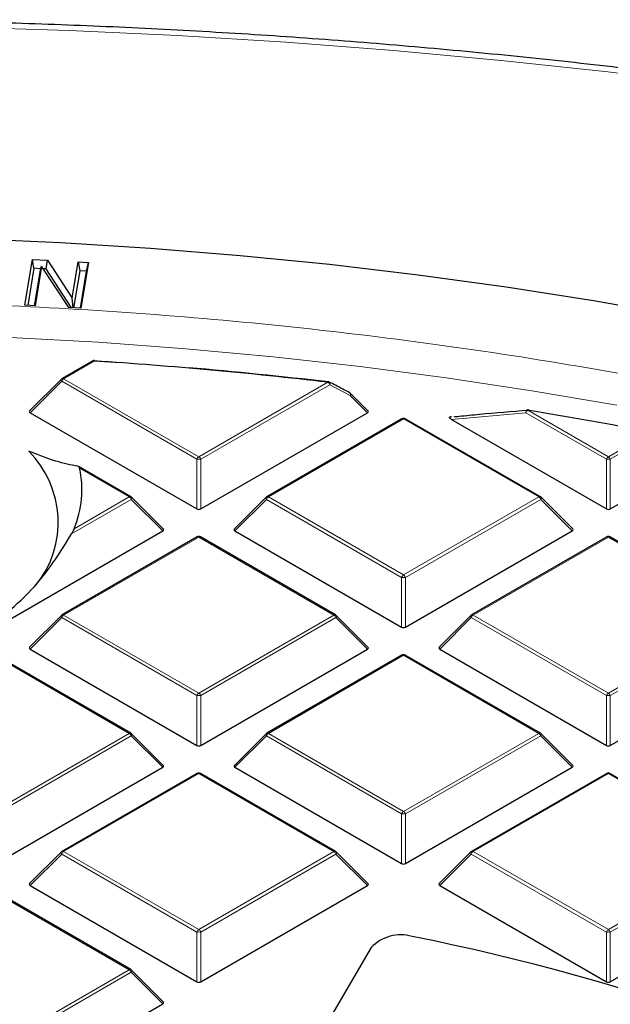
# Model space of a CAD drawing. Units: millimetres. Extents: x 0 to 420, y 0 to 297.
# Drawn here: x 313 to 323, y 220 to 237 of the extents above; entities that cross this region are included whole.
import ezdxf

# ---------------------------------------------------------------- set-up
doc = ezdxf.new("R2010")
doc.units = ezdxf.units.MM

msp = doc.modelspace()

# ---------------------------------------------------------------- linework, layer by layer
at = {"color": 7, "linetype": 'Continuous', "lineweight": 25}
for p, q in [((312.921, 232.4164), (313.0543, 233.2307)), ((313.0543, 233.2307), (313.3225, 233.216)), ((313.0816, 233.0717), (313.0543, 233.2307)), ((313.2168, 233.1087), (313.1018, 232.4065)), ((313.1989, 233.0449), (313.2168, 233.1087)), ((313.7011, 232.3739), (313.2168, 233.1087)), ((313.3008, 233.0597), (313.3225, 233.216)), ((313.3225, 233.216), (313.7624, 232.5415)), ((313.7624, 232.5415), (313.8681, 233.1863)), ((313.8681, 233.1863), (314.0489, 233.1764)), ((313.8681, 233.1863), (313.8953, 233.0273)), ((314.0489, 233.1764), (313.9155, 232.3621)), ((314.016, 233.0207), (314.0489, 233.1764)), ((313.0816, 233.0717), (312.9738, 232.4135)), ((313.2045, 233.065), (313.0816, 233.0717)), ((313.0944, 232.4069), (313.1989, 233.0449)), ((313.3008, 233.0597), (313.2471, 233.0626)), ((313.7499, 232.3712), (313.3008, 233.0597)), ((313.8953, 233.0273), (313.7874, 232.3691)), ((314.016, 233.0207), (313.8953, 233.0273)), ((313.9082, 232.3625), (314.016, 233.0207)), ((313.1018, 232.4065), (312.921, 232.4164)), ((313.7765, 232.3697), (313.7624, 232.5415)), ((313.9155, 232.3621), (313.7011, 232.3739)), ((314.1263, 231.4285), (313.5813, 231.1139)), ((314.1604, 231.4307), (314.6081, 231.4002)), ((313.5694, 231.1048), (313.0059, 230.5413)), ((319.0149, 230.5413), (318.7067, 230.8495)), ((313.015, 230.5076), (315.9754, 228.7986)), ((316.0454, 228.7986), (319.0059, 230.5076)), ((319.6184, 230.4004), (317.2178, 229.0145)), ((322.0761, 229.0145), (319.6755, 230.4004)), ((320.4984, 230.4347), (320.4923, 230.4341)), ((320.4965, 230.3873), (323.2485, 228.7986)), ((323.3185, 228.7986), (324.8017, 229.6548)), ((314.803, 229.0145), (313.873, 229.5515)), ((315.3784, 228.4419), (314.8149, 229.0055)), ((317.206, 229.0055), (316.6425, 228.4419)), ((322.6515, 228.4419), (322.088, 229.0055)), ((312.4089, 226.6992), (315.3693, 228.4083)), ((316.6515, 228.4083), (319.612, 226.6992)), ((319.682, 226.6992), (322.6424, 228.4083)), ((315.9819, 228.301), (313.5813, 226.9152)), ((318.4396, 226.9152), (316.039, 228.301)), ((323.255, 228.301), (320.8544, 226.9152)), ((325.7127, 226.9152), (323.3121, 228.301)), ((313.5694, 226.9061), (313.0059, 226.3426)), ((319.0149, 226.3426), (318.4514, 226.9061)), ((320.8425, 226.9061), (320.279, 226.3426)), ((313.015, 226.3089), (315.9754, 224.5999)), ((316.0454, 224.5999), (319.0059, 226.3089)), ((320.2881, 226.3089), (323.2485, 224.5999)), ((323.3185, 224.5999), (326.279, 226.3089)), ((314.803, 224.8159), (312.4024, 226.2017)), ((319.6184, 226.2017), (317.2178, 224.8159)), ((322.0761, 224.8159), (319.6755, 226.2017)), ((315.3784, 224.2433), (314.8149, 224.8068)), ((317.206, 224.8068), (316.6425, 224.2433)), ((322.6515, 224.2433), (322.088, 224.8068)), ((312.4089, 222.5005), (315.3693, 224.2096)), ((316.6515, 224.2096), (319.612, 222.5005)), ((319.682, 222.5005), (322.6424, 224.2096)), ((315.9819, 224.1024), (313.5813, 222.7165)), ((318.4396, 222.7165), (316.039, 224.1024)), ((323.255, 224.1024), (320.8544, 222.7165)), ((325.7127, 222.7165), (323.3121, 224.1024)), ((313.5694, 222.7074), (313.0059, 222.1439)), ((319.0149, 222.1439), (318.4514, 222.7074)), ((320.8425, 222.7074), (320.279, 222.1439)), ((313.015, 222.1103), (315.9754, 220.4012)), ((316.0454, 220.4012), (319.0059, 222.1103)), ((320.2881, 222.1103), (323.2485, 220.4012)), ((323.3185, 220.4012), (326.279, 222.1103)), ((314.803, 220.6172), (312.4024, 222.003)), ((319.074, 221.0069), (317.2825, 217.9603)), ((315.3784, 220.0446), (314.8149, 220.6081)), ((312.4089, 218.3019), (315.3693, 220.0109))]:
    msp.add_line(p, q, dxfattribs=at)
at = {"color": 8, "linetype": 'Continuous', "lineweight": 18}
for p, q in [((314.1549, 231.4257), (313.6098, 231.111)), ((313.5748, 231.0675), (313.015, 230.5076)), ((315.9754, 229.6817), (313.5748, 231.0675)), ((313.6098, 231.111), (316.0104, 229.7252)), ((316.0104, 229.7252), (318.3019, 231.0481)), ((318.3369, 231.0045), (316.0454, 229.6817)), ((318.7013, 230.8122), (318.3369, 231.0045)), ((319.0059, 230.5076), (318.7013, 230.8122)), ((321.819, 230.5069), (320.4965, 230.3873)), ((323.2485, 229.6817), (321.819, 230.5069)), ((321.854, 230.5505), (323.2835, 229.7252)), ((319.647, 230.3975), (317.2464, 229.0117)), ((322.0476, 229.0117), (319.647, 230.3975)), ((323.2835, 229.7252), (324.038, 230.1608)), ((324.073, 230.1172), (323.3185, 229.6817)), ((315.9754, 228.7986), (315.9754, 229.6817)), ((316.0454, 229.6817), (316.0454, 228.7986)), ((323.2485, 228.7986), (323.2485, 229.6817)), ((323.3185, 229.6817), (323.3185, 228.7986)), ((314.7745, 229.0117), (313.893, 229.5206)), ((314.8095, 228.9682), (313.7498, 228.3564)), ((313.7957, 228.4467), (314.7745, 229.0117)), ((315.3693, 228.4083), (314.8095, 228.9682)), ((317.2114, 228.9682), (316.6515, 228.4083)), ((319.612, 227.5823), (317.2114, 228.9682)), ((317.2464, 229.0117), (319.647, 227.6259)), ((319.647, 227.6259), (322.0476, 229.0117)), ((322.0826, 228.9682), (319.682, 227.5823)), ((322.6424, 228.4083), (322.0826, 228.9682)), ((316.0104, 228.2982), (313.6098, 226.9124)), ((318.411, 226.9124), (316.0104, 228.2982)), ((323.2835, 228.2982), (320.8829, 226.9124)), ((325.6841, 226.9124), (323.2835, 228.2982)), ((319.612, 226.6992), (319.612, 227.5823)), ((319.682, 227.5823), (319.682, 226.6992)), ((313.5748, 226.8688), (313.015, 226.3089)), ((315.9754, 225.483), (313.5748, 226.8688)), ((313.6098, 226.9124), (316.0104, 225.5265)), ((316.0104, 225.5265), (318.411, 226.9124)), ((318.446, 226.8688), (316.0454, 225.483)), ((319.0059, 226.3089), (318.446, 226.8688)), ((320.8479, 226.8688), (320.2881, 226.3089)), ((323.2485, 225.483), (320.8479, 226.8688)), ((320.8829, 226.9124), (323.2835, 225.5265)), ((323.2835, 225.5265), (325.6841, 226.9124)), ((325.7191, 226.8688), (323.3185, 225.483)), ((314.7745, 224.813), (312.3739, 226.1989)), ((319.647, 226.1989), (317.2464, 224.813)), ((322.0476, 224.813), (319.647, 226.1989)), ((315.9754, 224.5999), (315.9754, 225.483)), ((316.0454, 225.483), (316.0454, 224.5999)), ((323.2485, 224.5999), (323.2485, 225.483)), ((323.3185, 225.483), (323.3185, 224.5999)), ((312.3739, 223.4272), (314.7745, 224.813)), ((314.8095, 224.7695), (312.4089, 223.3837)), ((315.3693, 224.2096), (314.8095, 224.7695)), ((317.2114, 224.7695), (316.6515, 224.2096)), ((319.612, 223.3837), (317.2114, 224.7695)), ((317.2464, 224.813), (319.647, 223.4272)), ((319.647, 223.4272), (322.0476, 224.813)), ((322.0826, 224.7695), (319.682, 223.3837)), ((322.6424, 224.2096), (322.0826, 224.7695)), ((316.0104, 224.0995), (313.6098, 222.7137)), ((318.411, 222.7137), (316.0104, 224.0995)), ((323.2835, 224.0995), (320.8829, 222.7137)), ((325.6841, 222.7137), (323.2835, 224.0995)), ((319.612, 222.5005), (319.612, 223.3837)), ((319.682, 223.3837), (319.682, 222.5005)), ((313.5748, 222.6702), (313.015, 222.1103)), ((315.9754, 221.2843), (313.5748, 222.6702)), ((313.6098, 222.7137), (316.0104, 221.3279)), ((316.0104, 221.3279), (318.411, 222.7137)), ((318.446, 222.6702), (316.0454, 221.2843)), ((319.0059, 222.1103), (318.446, 222.6702)), ((320.8479, 222.6702), (320.2881, 222.1103)), ((323.2485, 221.2843), (320.8479, 222.6702)), ((320.8829, 222.7137), (323.2835, 221.3279)), ((323.2835, 221.3279), (325.6841, 222.7137)), ((325.7191, 222.6702), (323.3185, 221.2843)), ((314.7745, 220.6144), (312.3739, 222.0002)), ((315.9754, 220.4012), (315.9754, 221.2843)), ((316.0454, 221.2843), (316.0454, 220.4012)), ((323.2485, 220.4012), (323.2485, 221.2843)), ((323.3185, 221.2843), (323.3185, 220.4012)), ((312.3739, 219.2285), (314.7745, 220.6144)), ((314.8095, 220.5708), (312.4089, 219.185)), ((315.3693, 220.0109), (314.8095, 220.5708))]:
    msp.add_line(p, q, dxfattribs=at)
at = {"color": 8, "linetype": 'Continuous', "lineweight": 18, "flags": 128}
for points in [[(325.1654, 236.3255), (323.2765, 236.5591), (321.3776, 236.7641), (319.4702, 236.9404), (317.5554, 237.0879), (315.6346, 237.2064), (313.709, 237.2959), (311.7801, 237.3564), (309.8491, 237.3877), (307.9174, 237.3899), (305.9862, 237.363), (304.0569, 237.3069)], [(304.8147, 231.844), (306.3822, 231.9018), (307.952, 231.9307), (309.5227, 231.9307), (311.0925, 231.9018), (312.6599, 231.844), (314.2234, 231.7574), (315.7813, 231.642), (317.332, 231.498), (318.8739, 231.3256), (320.4056, 231.1248), (321.9254, 230.896), (323.4318, 230.6393)], [(313.5748, 231.0675), (313.5709, 231.0747), (313.568, 231.0816), (313.5662, 231.0881), (313.5656, 231.0939), (313.5662, 231.0989), (313.568, 231.103), (313.5694, 231.1048)], [(318.3286, 231.0519), (318.3322, 231.0493), (318.3366, 231.0435), (318.3393, 231.0357), (318.3403, 231.0263), (318.3395, 231.0158), (318.3369, 231.0045)], [(318.6931, 230.8595), (318.6968, 230.8569), (318.7011, 230.8511), (318.7038, 230.8433), (318.7048, 230.8339), (318.7039, 230.8234), (318.7013, 230.8122)], [(318.7067, 230.8495), (318.7082, 230.8477), (318.71, 230.8436), (318.7106, 230.8386), (318.71, 230.8328), (318.7082, 230.8263), (318.7053, 230.8194), (318.7013, 230.8122)], [(321.819, 230.5069), (321.8199, 230.5209), (321.8229, 230.5337), (321.8278, 230.5447), (321.8343, 230.5533), (321.842, 230.5587), (321.8497, 230.5608)], [(321.854, 230.5505), (321.856, 230.5542), (321.858, 230.5571), (321.8599, 230.5591), (321.8618, 230.5601), (321.8632, 230.5602)], [(314.8149, 229.0055), (314.8164, 229.0036), (314.8181, 228.9996), (314.8187, 228.9946), (314.8181, 228.9887), (314.8164, 228.9823), (314.8134, 228.9754), (314.8095, 228.9682)], [(317.2114, 228.9682), (317.2074, 228.9754), (317.2045, 228.9823), (317.2027, 228.9887), (317.2021, 228.9946), (317.2027, 228.9996), (317.2045, 229.0036), (317.206, 229.0055)], [(322.088, 229.0055), (322.0894, 229.0036), (322.0912, 228.9996), (322.0918, 228.9946), (322.0912, 228.9887), (322.0894, 228.9823), (322.0865, 228.9754), (322.0826, 228.9682)], [(313.5748, 226.8688), (313.5709, 226.876), (313.568, 226.883), (313.5662, 226.8894), (313.5656, 226.8952), (313.5662, 226.9002), (313.568, 226.9043), (313.5694, 226.9061)], [(318.4514, 226.9061), (318.4529, 226.9043), (318.4547, 226.9002), (318.4553, 226.8952), (318.4547, 226.8894), (318.4529, 226.883), (318.45, 226.876), (318.446, 226.8688)], [(320.8479, 226.8688), (320.844, 226.876), (320.8411, 226.883), (320.8393, 226.8894), (320.8387, 226.8952), (320.8393, 226.9002), (320.8411, 226.9043), (320.8425, 226.9061)], [(314.8149, 224.8068), (314.8164, 224.805), (314.8181, 224.8009), (314.8187, 224.7959), (314.8181, 224.7901), (314.8164, 224.7836), (314.8134, 224.7767), (314.8095, 224.7695)], [(317.2114, 224.7695), (317.2074, 224.7767), (317.2045, 224.7836), (317.2027, 224.7901), (317.2021, 224.7959), (317.2027, 224.8009), (317.2045, 224.805), (317.206, 224.8068)], [(322.088, 224.8068), (322.0894, 224.805), (322.0912, 224.8009), (322.0918, 224.7959), (322.0912, 224.7901), (322.0894, 224.7836), (322.0865, 224.7767), (322.0826, 224.7695)], [(313.5748, 222.6702), (313.5709, 222.6774), (313.568, 222.6843), (313.5662, 222.6907), (313.5656, 222.6966), (313.5662, 222.7016), (313.568, 222.7056), (313.5694, 222.7074)], [(318.4514, 222.7074), (318.4529, 222.7056), (318.4547, 222.7016), (318.4553, 222.6966), (318.4547, 222.6907), (318.4529, 222.6843), (318.45, 222.6774), (318.446, 222.6702)], [(320.8479, 222.6702), (320.844, 222.6774), (320.8411, 222.6843), (320.8393, 222.6907), (320.8387, 222.6966), (320.8393, 222.7016), (320.8411, 222.7056), (320.8425, 222.7074)], [(314.8149, 220.6081), (314.8164, 220.6063), (314.8181, 220.6022), (314.8187, 220.5972), (314.8181, 220.5914), (314.8164, 220.585), (314.8134, 220.578), (314.8095, 220.5708)]]:
    msp.add_lwpolyline(points, dxfattribs=at)
at = {"color": 7, "linetype": 'Continuous', "lineweight": 25, "flags": 128}
for points in [[(303.9208, 233.5307), (305.5237, 233.6028), (307.1297, 233.6461), (308.7373, 233.6605), (310.3449, 233.6461), (311.951, 233.6028), (313.5539, 233.5307), (315.1522, 233.4298), (316.7442, 233.3003), (318.3286, 233.1423), (319.9036, 232.956), (321.4678, 232.7414), (323.0198, 232.4988), (324.5579, 232.2285)], [(314.1604, 231.4307), (314.16, 231.4334), (314.1594, 231.4352), (314.1588, 231.436), (314.1586, 231.436)], [(321.8632, 230.5602), (321.8635, 230.5602), (321.865, 230.5593), (321.8663, 230.5574), (321.8675, 230.5546)]]:
    msp.add_lwpolyline(points, dxfattribs=at)
at = {"color": 7, "linetype": 'Continuous', "lineweight": 25}
for centre, radius, start, end in [((314.1549, 231.379), 0.0571, 86.25815, 119.99731), ((308.8567, 150.2783), 81.3201, 83.330116, 86.264424), ((308.9036, 150.6536), 80.9477, 83.32572, 85.095137), ((313.6098, 231.0644), 0.0571, 119.99731, 135.00155), ((318.3019, 231.0014), 0.0571, 62.31053, 83.32303), ((318.6663, 230.8091), 0.0571, 44.99845, 62.04311), ((321.854, 230.5038), 0.0571, 80.71266, 94.25146), ((309.5626, 155.3556), 76.1928, 79.048207, 80.716545), ((319.647, 230.3509), 0.0571, 60.00269, 119.99731), ((311.7298, 228.5608), 1.7828, 321.11413, 45.05797), ((312.1563, 229.1366), 1.7787, 337.17533, 12.4665), ((314.7745, 228.965), 0.0571, 44.99845, 60.00269), ((317.2464, 228.965), 0.0571, 119.99731, 135.00155), ((322.0476, 228.965), 0.0571, 44.99845, 60.00269), ((316.0104, 228.2515), 0.0571, 60.00269, 119.99731), ((323.2835, 228.2515), 0.0571, 60.00269, 119.99731), ((313.6098, 226.8657), 0.0571, 119.99731, 135.00155), ((318.411, 226.8657), 0.0571, 44.99845, 60.00269), ((320.8829, 226.8657), 0.0571, 119.99731, 135.00155), ((319.647, 226.1522), 0.0571, 60.00269, 119.99731), ((314.7745, 224.7664), 0.0571, 44.99845, 60.00269), ((317.2464, 224.7664), 0.0571, 119.99731, 135.00155), ((322.0476, 224.7664), 0.0571, 44.99845, 60.00269), ((316.0104, 224.0529), 0.0571, 60.00269, 119.99731), ((323.2835, 224.0529), 0.0571, 60.00269, 119.99731), ((313.6098, 222.667), 0.0571, 119.99731, 135.00155), ((318.411, 222.667), 0.0571, 44.99845, 60.00269), ((320.8829, 222.667), 0.0571, 119.99731, 135.00155), ((319.5968, 220.5249), 0.7111, 73.59641, 137.33163), ((311.7914, 181.2248), 40.776, 61.86889, 78.67654), ((314.7745, 220.5677), 0.0571, 44.99845, 60.00269)]:
    msp.add_arc(centre, radius, start, end, dxfattribs=at)
at = {"color": 8, "linetype": 'Continuous', "lineweight": 18}
for centre, radius, start, end in [((314.1381, 231.4022), 0.0289, 54.53278, 114.15676), ((314.1721, 231.4253), 0.0172, 141.55541, 178.85617), ((313.6571, 231.0372), 0.0877, 122.63797, 159.77289), ((313.5931, 231.0875), 0.0289, 54.53278, 114.15676), ((318.3154, 231.0464), 0.0136, 120.32164, 172.98026), ((318.2546, 230.9742), 0.0877, 20.22711, 57.36203), ((321.9013, 230.4766), 0.0877, 122.63797, 159.77289), ((319.6302, 230.374), 0.0289, 54.53278, 114.15676), ((319.6637, 230.374), 0.0289, 65.84324, 125.46722), ((316.0577, 229.6514), 0.0877, 122.63797, 159.77289), ((316.0104, 228.9582), 0.7244, 87.23102, 92.76898), ((315.9631, 229.6514), 0.0877, 20.22711, 57.36203), ((323.3308, 229.6514), 0.0877, 122.63797, 159.77289), ((323.2835, 228.9582), 0.7244, 87.23102, 92.76898), ((323.2362, 229.6514), 0.0877, 20.22711, 57.36203), ((314.7912, 228.9882), 0.0289, 65.84324, 125.46722), ((314.7272, 228.9379), 0.0877, 20.22711, 57.36203), ((317.2937, 228.9379), 0.0877, 122.63797, 159.77289), ((317.2296, 228.9882), 0.0289, 54.53278, 114.15676), ((322.0643, 228.9882), 0.0289, 65.84324, 125.46722), ((322.0003, 228.9379), 0.0877, 20.22711, 57.36203), ((315.9937, 228.2747), 0.0289, 54.53278, 114.15676), ((316.0272, 228.2747), 0.0289, 65.84324, 125.46722), ((323.2668, 228.2747), 0.0289, 54.53278, 114.15676), ((323.3003, 228.2747), 0.0289, 65.84324, 125.46722), ((319.6943, 227.552), 0.0877, 122.63797, 159.77289), ((319.647, 226.8588), 0.7244, 87.23102, 92.76898), ((319.5997, 227.552), 0.0877, 20.22711, 57.36203), ((313.6571, 226.8385), 0.0877, 122.63797, 159.77289), ((313.5931, 226.8889), 0.0289, 54.53278, 114.15676), ((318.4278, 226.8889), 0.0289, 65.84324, 125.46722), ((318.3637, 226.8385), 0.0877, 20.22711, 57.36203), ((320.9302, 226.8385), 0.0877, 122.63797, 159.77289), ((320.8662, 226.8889), 0.0289, 54.53278, 114.15676), ((319.6302, 226.1754), 0.0289, 54.53278, 114.15676), ((319.6637, 226.1754), 0.0289, 65.84324, 125.46722), ((316.0577, 225.4527), 0.0877, 122.63797, 159.77289), ((316.0104, 224.7595), 0.7244, 87.23102, 92.76898), ((315.9631, 225.4527), 0.0877, 20.22711, 57.36203), ((323.3308, 225.4527), 0.0877, 122.63797, 159.77289), ((323.2835, 224.7595), 0.7244, 87.23102, 92.76898), ((323.2362, 225.4527), 0.0877, 20.22711, 57.36203), ((314.7912, 224.7895), 0.0289, 65.84324, 125.46722), ((314.7272, 224.7392), 0.0877, 20.22711, 57.36203), ((317.2937, 224.7392), 0.0877, 122.63797, 159.77289), ((317.2296, 224.7895), 0.0289, 54.53278, 114.15676), ((322.0643, 224.7895), 0.0289, 65.84324, 125.46722), ((322.0003, 224.7392), 0.0877, 20.22711, 57.36203), ((315.9937, 224.076), 0.0289, 54.53278, 114.15676), ((316.0272, 224.076), 0.0289, 65.84324, 125.46722), ((323.2668, 224.076), 0.0289, 54.53278, 114.15676), ((323.3003, 224.076), 0.0289, 65.84324, 125.46722), ((319.6943, 223.3534), 0.0877, 122.63797, 159.77289), ((319.647, 222.6602), 0.7244, 87.23102, 92.76898), ((319.5997, 223.3534), 0.0877, 20.22711, 57.36203), ((313.6571, 222.6399), 0.0877, 122.63797, 159.77289), ((313.5931, 222.6902), 0.0289, 54.53278, 114.15676), ((318.4278, 222.6902), 0.0289, 65.84324, 125.46722), ((318.3637, 222.6399), 0.0877, 20.22711, 57.36203), ((320.9302, 222.6399), 0.0877, 122.63797, 159.77289), ((320.8662, 222.6902), 0.0289, 54.53278, 114.15676), ((316.0577, 221.254), 0.0877, 122.63797, 159.77289), ((316.0104, 220.5608), 0.7244, 87.23102, 92.76898), ((315.9631, 221.254), 0.0877, 20.22711, 57.36203), ((323.3308, 221.254), 0.0877, 122.63797, 159.77289), ((323.2835, 220.5608), 0.7244, 87.23102, 92.76898), ((323.2362, 221.254), 0.0877, 20.22711, 57.36203), ((314.7912, 220.5909), 0.0289, 65.84324, 125.46722), ((314.7272, 220.5405), 0.0877, 20.22711, 57.36203)]:
    msp.add_arc(centre, radius, start, end, dxfattribs=at)
at = {"color": 7, "linetype": 'Continuous', "lineweight": 25}
for centre, major_axis, ratio, start_param, end_param in [((313.0733, 230.5278), (0.0738, 0), 0.4471651, 2.4825346, 3.8006507), ((318.9476, 230.5278), (0.0738, 0), 0.4471651, 5.6241273, 6.9422433), ((316.0104, 228.8322), (0.0571, 0), 0.7452752, 4.0533309, 5.371447), ((323.2835, 228.8322), (0.0571, 0), 0.7452752, 4.0533309, 5.371447), ((315.311, 228.4285), (0.0738, 0), 0.4471651, 5.6241273, 6.9422433), ((316.7098, 228.4285), (0.0738, 0), 0.4471651, 2.4825346, 3.8006507), ((322.5841, 228.4285), (0.0738, 0), 0.4471651, 5.6241273, 6.9422433), ((319.647, 226.7329), (0.0571, 0), 0.7452752, 4.0533309, 5.371447), ((313.0733, 226.3291), (0.0738, 0), 0.4471651, 2.4825346, 3.8006507), ((318.9476, 226.3291), (0.0738, 0), 0.4471651, 5.6241273, 6.9422433), ((320.3464, 226.3291), (0.0738, 0), 0.4471651, 2.4825346, 3.8006507), ((316.0104, 224.6336), (0.0571, 0), 0.7452752, 4.0533309, 5.371447), ((323.2835, 224.6336), (0.0571, 0), 0.7452752, 4.0533309, 5.371447), ((315.311, 224.2298), (0.0738, 0), 0.4471651, 5.6241273, 6.9422433), ((316.7098, 224.2298), (0.0738, 0), 0.4471651, 2.4825346, 3.8006507), ((322.5841, 224.2298), (0.0738, 0), 0.4471651, 5.6241273, 6.9422433), ((319.647, 222.5342), (0.0571, 0), 0.7452752, 4.0533309, 5.371447), ((313.0733, 222.1305), (0.0738, 0), 0.4471651, 2.4825346, 3.8006507), ((318.9476, 222.1305), (0.0738, 0), 0.4471651, 5.6241273, 6.9422433), ((320.3464, 222.1305), (0.0738, 0), 0.4471651, 2.4825346, 3.8006507), ((316.0104, 220.4349), (0.0571, 0), 0.7452752, 4.0533309, 5.371447), ((323.2835, 220.4349), (0.0571, 0), 0.7452752, 4.0533309, 5.371447), ((315.311, 220.0311), (0.0738, 0), 0.4471651, 5.6241273, 6.9422433)]:
    msp.add_ellipse(centre, major_axis=major_axis, ratio=ratio, start_param=start_param, end_param=end_param, dxfattribs=at)
for points, knots in [([(383.7087, 194.6784), (383.7015, 194.8698), (383.681, 195.4217), (383.5977, 196.3332), (383.4624, 197.4122), (383.2799, 198.4887), (383.053, 199.5623), (382.7812, 200.6324), (382.4648, 201.6983), (382.1038, 202.7596), (381.6984, 203.8155), (381.2488, 204.8654), (380.7552, 205.9087), (380.2178, 206.9447), (379.6369, 207.9727), (379.0129, 208.9922), (378.346, 210.0023), (377.6368, 211.0025), (376.8855, 211.9921), (376.0927, 212.9705), (375.2589, 213.9369), (374.3846, 214.8908), (373.4704, 215.8316), (372.5168, 216.7586), (371.5246, 217.6712), (370.4943, 218.569), (369.4266, 219.4512), (368.3222, 220.3175), (367.1818, 221.1673), (366.0062, 222), (364.796, 222.8151), (363.5522, 223.6123), (362.2753, 224.391), (360.9664, 225.1508), (359.6261, 225.8913), (358.2553, 226.6119), (356.8548, 227.3124), (355.4256, 227.9923), (353.9684, 228.6513), (352.4842, 229.289), (350.9739, 229.9049), (349.4383, 230.4989), (347.8785, 231.0705), (346.2953, 231.6194), (344.6897, 232.1454), (343.0626, 232.6481), (341.4151, 233.1272), (339.7482, 233.5826), (338.0627, 234.0138), (336.3598, 234.4208), (334.6404, 234.8033), (332.9056, 235.161), (331.1564, 235.4937), (329.3938, 235.8014), (327.619, 236.0837), (325.8329, 236.3406), (324.0366, 236.5718), (322.2312, 236.7773), (320.4178, 236.957), (318.5974, 237.1108), (316.7712, 237.2385), (314.9402, 237.3401), (313.1055, 237.4155), (311.2682, 237.4647), (309.4294, 237.4877), (307.5901, 237.4845), (305.7516, 237.455), (303.9148, 237.3993), (302.081, 237.3174), (300.251, 237.2093), (298.4583, 237.0774), (297.1442, 236.9626), (296.4383, 236.8942), (296.3054, 236.8814)], [0, 0, 0, 0, 0.00749376, 0.02161543, 0.03574079, 0.04987266, 0.06401365, 0.07816611, 0.09233206, 0.10651318, 0.12071072, 0.13492557, 0.14915822, 0.16340878, 0.17767704, 0.19196247, 0.20626431, 0.2205816, 0.23491322, 0.24925796, 0.26361454, 0.27798165, 0.29235803, 0.30674241, 0.32113361, 0.33553052, 0.34993209, 0.3643374, 0.37874559, 0.39315589, 0.40756764, 0.42198025, 0.43639319, 0.45080591, 0.46521806, 0.47962936, 0.49403956, 0.50844848, 0.52285597, 0.53726191, 0.55166622, 0.56606886, 0.58046978, 0.59486898, 0.60926647, 0.62366227, 0.63805642, 0.65244897, 0.66683997, 0.68122949, 0.69561759, 0.71000436, 0.72438986, 0.7387742, 0.75315744, 0.76753969, 0.78192103, 0.79630155, 0.81068135, 0.82506052, 0.83943916, 0.85381736, 0.86819522, 0.88257283, 0.8969503, 0.91132771, 0.92570516, 0.94008273, 0.9544605, 0.96883858, 0.98321705, 0.99683954, 1, 1, 1, 1]), ([(318.693, 230.8593), (318.6081, 230.9047), (318.4867, 230.9696), (318.3648, 231.0323), (318.3282, 231.0511)], [0, 0, 0, 0, 0.7000155, 1, 1, 1, 1]), ([(320.5435, 230.4352), (320.5736, 230.4384), (320.7241, 230.4542), (321.1619, 230.4982), (321.5699, 230.5308), (321.8573, 230.5538)], [0, 0, 0, 0, 0.0687596, 0.3437997, 1, 1, 1, 1]), ([(320.4965, 230.3873), (320.4879, 230.3927), (320.4757, 230.4004), (320.4655, 230.4124), (320.4626, 230.4203), (320.4646, 230.4267), (320.4691, 230.4311), (320.477, 230.4347), (320.485, 230.4369), (320.4907, 230.4371), (320.4921, 230.4371)], [0, 0, 0, 0, 0.3361008, 0.4762624, 0.6177377, 0.6956168, 0.7738939, 0.8463209, 0.9631806, 1, 1, 1, 1]), ([(313.8624, 229.5553), (313.7381, 229.5794), (313.4872, 229.6282), (313.1562, 229.7575), (312.9891, 229.8227)], [0, 0, 0, 0, 0.49536591, 1, 1, 1, 1]), ([(313.8624, 229.5553), (313.8689, 229.5531), (313.8826, 229.5484), (313.8894, 229.5302), (313.893, 229.5206)], [0, 0, 0, 0, 0.47225806, 1, 1, 1, 1]), ([(313.7957, 228.4467), (313.7899, 228.4338), (313.7781, 228.4072), (313.7594, 228.3737), (313.7498, 228.3564)], [0, 0, 0, 0, 0.4840224, 1, 1, 1, 1]), ([(312.4089, 226.8079), (312.5811, 226.9438), (312.9297, 227.2189), (313.377, 227.7497), (313.627, 228.1566), (313.7498, 228.3564)], [0, 0, 0, 0, 0.3319476, 0.6718086, 1, 1, 1, 1])]:
    msp.add_open_spline(points, degree=3, knots=knots, dxfattribs=at)
at = {"color": 8, "linetype": 'Continuous', "lineweight": 18}
for points, knots in [([(308.7373, 232.4956), (309.6493, 232.4873), (311.4768, 232.4705), (314.221, 232.3342), (316.9663, 232.1149), (319.7041, 231.8035), (322.4199, 231.4022), (325.1005, 230.9114), (327.733, 230.3327), (330.3046, 229.6688), (332.8026, 228.9231), (335.2159, 228.0997), (337.5349, 227.2037), (339.7464, 226.2394), (341.8557, 225.2169), (343.1698, 224.4835), (343.8256, 224.1176)], [0, 0, 0, 0, 0.0702206, 0.1407126, 0.2119414, 0.2835546, 0.3554816, 0.4277039, 0.5, 0.5722942, 0.6445175, 0.7164438, 0.7880571, 0.8592865, 0.9297785, 1, 1, 1, 1]), ([(343.8981, 224.0757), (344.5436, 223.69), (345.8438, 222.913), (347.658, 221.6611), (349.3755, 220.3388), (350.9736, 218.9439), (352.4441, 217.4817), (353.7743, 215.9575), (354.9533, 214.3783), (355.9708, 212.7529), (356.8196, 211.0892), (357.4938, 209.3957), (357.989, 207.6818), (358.303, 205.9569), (358.4358, 204.2304), (358.3888, 202.5109), (358.1656, 200.8091), (357.772, 199.1336), (357.2152, 197.4925), (356.503, 195.8915), (355.6443, 194.3369), (354.644, 192.8264), (353.4986, 191.3508), (352.1989, 189.9017), (350.739, 188.4798), (349.1201, 187.093), (347.3437, 185.7486), (345.4146, 184.4553), (343.3396, 183.2216), (341.1289, 182.0562), (338.7921, 180.9661), (336.3407, 179.9578), (333.7881, 179.037), (331.1486, 178.2087), (328.4369, 177.4763), (325.6678, 176.8426), (322.8593, 176.3095), (320.0276, 175.8775), (317.1885, 175.5452), (314.3539, 175.313), (311.5373, 175.17), (309.6662, 175.1524), (308.7373, 175.1437)], [0, 0, 0, 0, 0.02382044, 0.04798099, 0.07245561, 0.09721613, 0.12223278, 0.14753125, 0.17299386, 0.19858433, 0.22426561, 0.25, 0.27573396, 0.30141503, 0.3270055, 0.35246833, 0.37776722, 0.40278346, 0.42754378, 0.45201841, 0.47617925, 0.5, 0.52382034, 0.54798099, 0.57245561, 0.59721613, 0.62223278, 0.64753125, 0.67299386, 0.69858433, 0.72426561, 0.75, 0.77573396, 0.80141503, 0.8270055, 0.85246833, 0.87776722, 0.90278346, 0.92754378, 0.95201841, 0.97617936, 1, 1, 1, 1])]:
    msp.add_open_spline(points, degree=3, knots=knots, dxfattribs=at)

doc.saveas('drawing.dxf')
